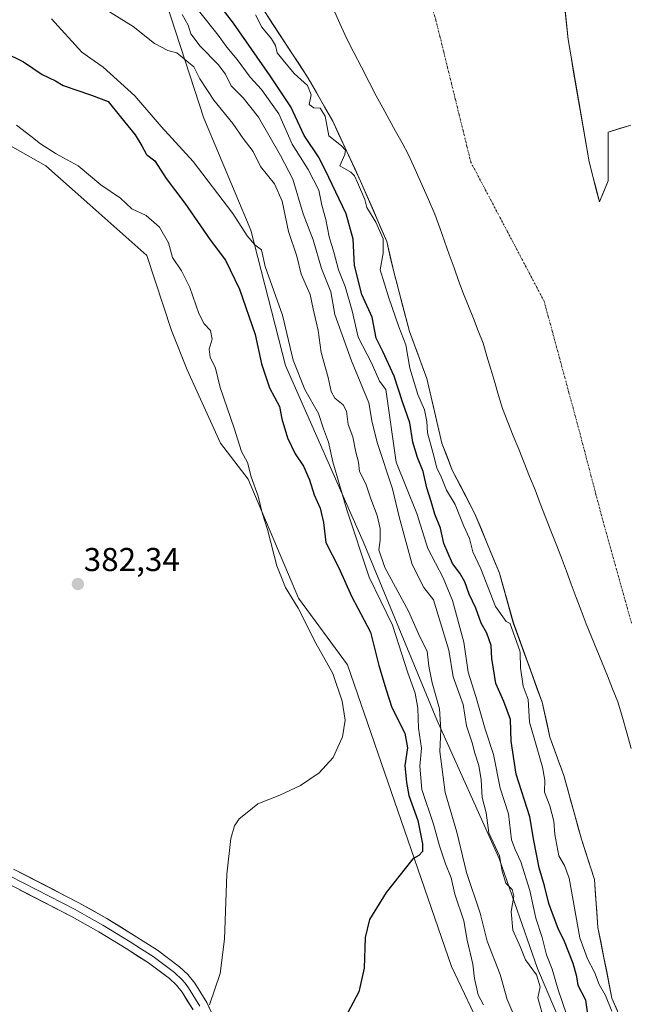
# Model space of a CAD drawing. Units: metres. Extents: x 593835 to 597280, y 4726755 to 4729115.
# Drawn here: x 596365 to 596550, y 4727337 to 4727635 of the extents above; entities that cross this region are included whole.
import ezdxf
from ezdxf.enums import TextEntityAlignment as Align

# ---------------------------------------------------------------- set-up
doc = ezdxf.new("R2010")
doc.units = ezdxf.units.M
doc.header["$MEASUREMENT"] = 0
doc.linetypes.add('TRAZO_Y_PUNTO', pattern=[1, 0.5, -0.25, 0, -0.25])
for name, color, linetype, lineweight in [('Arbolado forestal CxS', 92, 'Continuous', 0), ('Carátula', 7, 'Continuous', 5), ('Corriente natural Cxs', 5, 'Continuous', 13), ('Corriente natural eje', 5, 'TRAZO_Y_PUNTO', 0), ('Corriente natural superficial', 5, 'Continuous', 13), ('Cultivos herbáceos CxS', 92, 'Continuous', 0), ('Curva de nivel maestra', 36, 'Continuous', 30), ('Curva de nivel normal', 36, 'Continuous', 0), ('Layer 0', 7, 'Continuous', 0), ('Matorral CxS', 135, 'Continuous', 0), ('Municipio', 9, 'Continuous', 13), ('Municipio CxS', 142, 'Continuous', 0), ('Punto de cota en terreno', 7, 'Continuous', 0), ('Rótulo de punto de cota en terreno', 19, 'Continuous', 0), ('Suelo desnudo CxS', 43, 'Continuous', 0)]:
    doc.layers.add(name, color=color, linetype=linetype, lineweight=lineweight)
doc.styles.add('Arial', font='txt', dxfattribs={"height": 0.2})

# ---------------------------------------------------------------- blocks, each defined once
blk = doc.blocks.new('*U150')
at = {"layer": 'Cultivos herbáceos CxS', "color": 92, "linetype": 'Continuous', "lineweight": 0}
blk.add_polyline3d([(596032.3331, 4727450.0701, 400.0506), (596045.5853, 4727458.5891, 399.563), (596068.3021, 4727465.2143, 398.3272), (596089.1261, 4727464.2677, 397.4427), (596163.9029, 4727454.8013, 394.1068), (596214.0695, 4727446.2815, 391.2202), (596238.6795, 4727444.3883, 389.1773), (596268.9687, 4727433.0293, 385.9707), (596269.9853, 4727447.7699, 385.9421), (596275.7929, 4727451.6413, 385.6476), (596359.7231, 4727598.1023, 381.8316), (596372.7341, 4727590.6993, 381.6239), (596386.0855, 4727578.8309, 381.7979), (596403.3929, 4727563.5011, 381.2365), (596410.7839, 4727540.7529, 382.0475), (596415.5327, 4727528.8069, 381.6621), (596425.6447, 4727506.6329, 380.77), (596434.0511, 4727495.7537, 379.942), (596449.3795, 4727459.6551, 379.5692), (596464.2145, 4727439.3803, 379.044), (596495.7237, 4727347.9325, 371.8866), (596505.5125, 4727327.3795, 370.0588)], dxfattribs=at)
blk = doc.blocks.new('*U163')
at = {"layer": 'Arbolado forestal CxS', "color": 92, "linetype": 'Continuous', "lineweight": 0}
for points in [[(596531.9559, 4727323.4427, 354.9138), (596521.8211, 4727347.3189, 357.7957), (596510.1789, 4727380.6843, 358.7794), (596491.3215, 4727422.7571, 364.0619), (596468.9865, 4727476.8083, 367.3781), (596445.3967, 4727530.1935, 370.8594), (596434.8365, 4727571.2071, 369.4912), (596420.6351, 4727605.1417, 366.6067), (596406.3549, 4727649.0037, 358.8345)], [(596438.7957, 4727637.8862, 343.9283), (596452.2895, 4727617.2487, 344.3465), (596459.6978, 4727604.2841, 343.8635), (596468.1645, 4727586.0278, 344.5265), (596476.102, 4727567.7715, 344.0803), (596478.2187, 4727558.511, 343.6687), (596482.9812, 4727540.5193, 343.8046), (596488.2729, 4727526.2318, 343.581), (596492.7708, 4727506.6526, 343.6354), (596495.9458, 4727498.4505, 343.7185), (596502.825, 4727485.2213, 343.6432), (596510.2333, 4727467.2296, 343.4737), (596514.4667, 4727452.1483, 344.9671), (596523.1979, 4727428.0712, 343.4545), (596525.5792, 4727417.4878, 343.7473), (596529.8125, 4727405.8462, 343.4954), (596535.1042, 4727386.5315, 343.6175), (596539.073, 4727374.3607, 343.5854), (596540.1313, 4727359.8086, 343.8188), (596544.3646, 4727338.3773, 343.9647), (596549.3917, 4727326.7356, 343.5904)]]:
    blk.add_polyline3d(points, dxfattribs=at)
blk = doc.blocks.new('*U170')
at = {"layer": 'Suelo desnudo CxS', "color": 43, "linetype": 'Continuous', "lineweight": 0}
for points in [[(596549.3917, 4727326.7356, 343.5904), (596544.3646, 4727338.3773, 343.9647), (596540.1313, 4727359.8086, 343.8188), (596539.073, 4727374.3607, 343.5854), (596535.1042, 4727386.5315, 343.6175), (596529.8125, 4727405.8462, 343.4954), (596525.5792, 4727417.4878, 343.7473), (596523.1979, 4727428.0712, 343.4545), (596514.4667, 4727452.1483, 344.9671), (596510.2333, 4727467.2296, 343.4737), (596502.825, 4727485.2213, 343.6432), (596495.9458, 4727498.4505, 343.7185), (596492.7708, 4727506.6526, 343.6354), (596488.2729, 4727526.2318, 343.581), (596482.9812, 4727540.5193, 343.8046), (596478.2187, 4727558.511, 343.6687), (596476.102, 4727567.7715, 344.0803), (596468.1645, 4727586.0278, 344.5265), (596459.6978, 4727604.2841, 343.8635), (596452.2895, 4727617.2487, 344.3465), (596438.7957, 4727637.8862, 343.9283)], [(596526.8353, 4727670.7697, 343.6202), (596531.0686, 4727628.9654, 343.7437), (596533.6881, 4727613.685, 343.6273), (596537.4186, 4727591.9237, 343.9757), (596539.923, 4727582.3235, 343.5383), (596540.5936, 4727579.7528, 343.4747), (596543.2395, 4727586.1029, 343.3512), (596543.2395, 4727591.7352, 343.357), (596543.2395, 4727596.157, 343.3486), (596543.2395, 4727600.9196, 343.3569), (596546.8695, 4727602.0365, 343.3401), (596550.1186, 4727603.0362, 343.4374)]]:
    blk.add_polyline3d(points, dxfattribs=at)
blk = doc.blocks.new('*U190')
at = {"layer": 'Corriente natural Cxs', "color": 5, "linetype": 'Continuous', "lineweight": 13}
for points in [[(596530.13, 4727638.26, 343.55), (596530.6, 4727633.61, 343.37), (596531.07, 4727628.97, 343.34), (596531.86, 4727624.34, 343.37), (596532.66, 4727619.7, 343.45), (596533.45, 4727615.07, 343.57), (596534.24, 4727610.44, 343.72), (596535.04, 4727605.81, 343.62), (596535.83, 4727601.18, 343.45), (596536.62, 4727596.55, 343.45), (596537.42, 4727591.92, 343.43), (596538.48, 4727587.87, 343.47), (596539.54, 4727583.81, 343.49), (596540.59, 4727579.75, 343.43), (596541.92, 4727582.93, 343.44), (596543.24, 4727586.1, 343.44), (596543.24, 4727589.45, 343.45), (596543.24, 4727592.81, 343.41), (596543.24, 4727596.16, 343.39), (596543.24, 4727600.92, 343.39), (596546.68, 4727601.98, 343.36), (596550.12, 4727603.04, 343.38)], [(596546.04, 4727334.5, 344.98), (596544.36, 4727338.38, 345.08), (596543.52, 4727342.66, 344.83), (596542.67, 4727346.95, 345.9), (596541.82, 4727351.24, 345.51), (596540.98, 4727355.52, 344.22), (596540.13, 4727359.81, 343.61), (596539.78, 4727364.66, 343.66), (596539.43, 4727369.51, 343.7), (596539.07, 4727374.36, 343.62), (596537.75, 4727378.42, 343.7), (596536.43, 4727382.47, 343.68), (596535.1, 4727386.53, 343.73), (596534.05, 4727390.39, 343.88), (596532.99, 4727394.26, 344.04), (596531.93, 4727398.12, 343.92), (596530.87, 4727401.98, 343.68), (596529.81, 4727405.85, 343.56), (596528.4, 4727409.73, 343.53), (596526.99, 4727413.61, 343.55), (596525.58, 4727417.49, 343.63), (596524.79, 4727421.02, 343.58), (596523.99, 4727424.54, 343.52), (596523.2, 4727428.07, 343.88), (596521.74, 4727432.08, 343.68), (596520.29, 4727436.1, 343.96), (596518.83, 4727440.11, 344.5), (596517.38, 4727444.12, 344.94), (596515.92, 4727448.14, 345.23), (596514.47, 4727452.15, 345.11), (596513.41, 4727455.92, 344.47), (596512.35, 4727459.69, 343.75), (596511.29, 4727463.46, 343.54), (596510.23, 4727467.23, 344.07), (596508.38, 4727471.73, 344.33), (596506.53, 4727476.23, 344.23), (596504.68, 4727480.72, 344.05), (596502.82, 4727485.22, 343.71), (596500.53, 4727489.63, 344.11), (596498.24, 4727494.04, 343.7), (596495.95, 4727498.45, 343.93), (596494.36, 4727502.55, 343.95), (596492.77, 4727506.65, 343.88), (596491.87, 4727510.57, 343.68), (596490.97, 4727514.48, 343.9), (596490.07, 4727518.4, 344.11), (596489.17, 4727522.32, 343.87), (596488.27, 4727526.23, 343.74), (596486.95, 4727529.8, 343.85), (596485.63, 4727533.38, 344.54), (596484.3, 4727536.95, 344.65), (596482.98, 4727540.52, 344.3), (596481.79, 4727545.02, 343.57), (596480.6, 4727549.52, 343.85), (596479.41, 4727554.01, 344.14), (596478.22, 4727558.51, 343.94), (596477.16, 4727563.14, 344.23), (596476.1, 4727567.77, 344.71), (596474.12, 4727572.34, 345.12), (596472.13, 4727576.9, 344.38), (596470.15, 4727581.46, 344.71), (596468.16, 4727586.03, 345.06), (596466.47, 4727589.68, 344.84), (596464.78, 4727593.33, 344.89), (596463.08, 4727596.98, 344.73), (596461.39, 4727600.63, 344.34), (596459.7, 4727604.28, 344.37), (596457.23, 4727608.61, 344.67), (596454.76, 4727612.93, 344.62), (596452.29, 4727617.25, 344.66), (596449.59, 4727621.38, 344.27), (596446.89, 4727625.5, 343.73), (596444.19, 4727629.63, 344.13), (596441.49, 4727633.76, 343.73), (596438.8, 4727637.89, 344.21)]]:
    blk.add_polyline3d(points, dxfattribs=at)
blk = doc.blocks.new('5PATER')
at = {"layer": 'Carátula', "linetype": 'Continuous', "lineweight": 5}
h = blk.add_hatch(color=250, dxfattribs=at)
edge = h.paths.add_edge_path()
edge.add_ellipse((0, 0.01), major_axis=(-1.33, -1.34), ratio=0.999422, start_angle=0, end_angle=360)

msp = doc.modelspace()

# ---------------------------------------------------------------- linework, layer by layer
at = {"layer": 'Arbolado forestal CxS', "color": 92, "linetype": 'Continuous', "lineweight": 0}
for points in [[(596390.07, 4727801.32, 347.91), (596389.32, 4727790.42, 346.28), (596389.25, 4727767.56, 347.1), (596386.44, 4727749.28, 346.73), (596385.8, 4727722.93, 346.86), (596385.8, 4727683.07, 354.62), (596406.35, 4727649, 358.83), (596420.64, 4727605.14, 366.61), (596434.84, 4727571.21, 369.49), (596445.4, 4727530.19, 370.86), (596468.99, 4727476.81, 367.38), (596491.32, 4727422.76, 364.06), (596510.18, 4727380.68, 358.78), (596521.82, 4727347.32, 357.8), (596531.96, 4727323.44, 354.91), (596538.99, 4727296.31, 354.71), (596539.54, 4727287.03, 354.99), (596541.18, 4727259.53, 355.43), (596537.64, 4727222.61, 352.38), (596519.7, 4727165.5, 347.68)], [(596550.12, 4727603.04, 343.44), (596546.87, 4727602.04, 343.34), (596543.24, 4727600.92, 343.36), (596543.24, 4727596.16, 343.35), (596543.24, 4727591.74, 343.36), (596543.24, 4727586.1, 343.35), (596540.59, 4727579.75, 343.47), (596539.92, 4727582.32, 343.54), (596537.42, 4727591.92, 343.98), (596533.69, 4727613.69, 343.63), (596531.07, 4727628.97, 343.74), (596526.84, 4727670.77, 343.62)], [(596526.84, 4727670.77, 343.62), (596531.07, 4727628.97, 343.74), (596533.69, 4727613.69, 343.63), (596537.42, 4727591.92, 343.98), (596539.92, 4727582.32, 343.54), (596540.59, 4727579.75, 343.47), (596543.24, 4727586.1, 343.35), (596543.24, 4727591.74, 343.36), (596543.24, 4727596.16, 343.35), (596543.24, 4727600.92, 343.36), (596546.87, 4727602.04, 343.34), (596550.12, 4727603.04, 343.44)], [(596549.39, 4727326.74, 343.59), (596544.36, 4727338.38, 343.96), (596540.13, 4727359.81, 343.82), (596539.07, 4727374.36, 343.59), (596535.1, 4727386.53, 343.62), (596529.81, 4727405.85, 343.5), (596525.58, 4727417.49, 343.75), (596523.2, 4727428.07, 343.45), (596514.47, 4727452.15, 344.97), (596510.23, 4727467.23, 343.47), (596502.83, 4727485.22, 343.64), (596495.95, 4727498.45, 343.72), (596492.77, 4727506.65, 343.64), (596488.27, 4727526.23, 343.58), (596482.98, 4727540.52, 343.8), (596478.22, 4727558.51, 343.67), (596476.1, 4727567.77, 344.08), (596468.16, 4727586.03, 344.53), (596459.7, 4727604.28, 343.86), (596452.29, 4727617.25, 344.35), (596438.8, 4727637.89, 343.93)]]:
    msp.add_polyline3d(points, dxfattribs=at)
at = {"layer": 'Corriente natural eje', "color": 5, "linetype": 'TRAZO_Y_PUNTO', "lineweight": 0}
msp.add_polyline3d([(596550.31, 4727452.06, 343.35), (596549.1, 4727456.4, 343.36), (596547.88, 4727460.74, 343.38), (596546.66, 4727465.08, 343.44), (596545.45, 4727469.42, 343.47), (596544.23, 4727473.76, 343.34), (596543.01, 4727478.1, 343.34), (596541.79, 4727482.44, 343.34), (596540.66, 4727486.75, 343.37), (596539.53, 4727491.05, 343.36), (596538.39, 4727495.36, 343.36), (596537.26, 4727499.67, 343.39), (596536.13, 4727503.98, 343.34), (596534.99, 4727508.29, 343.35), (596533.86, 4727512.6, 343.36), (596532.6, 4727517.23, 343.36), (596531.34, 4727521.86, 343.35), (596530.09, 4727526.49, 343.38), (596528.83, 4727531.12, 343.41), (596527.57, 4727535.75, 343.4), (596526.32, 4727540.38, 343.38), (596525.06, 4727545.01, 343.37), (596523.8, 4727549.64, 343.36), (596521.58, 4727553.85, 343.47), (596519.36, 4727558.07, 343.41), (596517.14, 4727562.28, 343.36), (596514.92, 4727566.5, 343.34), (596512.69, 4727570.71, 343.38), (596510.47, 4727574.93, 343.38), (596508.25, 4727579.14, 343.34), (596506.03, 4727583.36, 343.33), (596503.81, 4727587.57, 343.34), (596501.58, 4727591.79, 343.34), (596500.41, 4727596.57, 343.34), (596499.23, 4727601.35, 343.35), (596498.05, 4727606.14, 343.35), (596496.88, 4727610.92, 343.34), (596495.7, 4727615.7, 343.33), (596494.52, 4727620.49, 343.33), (596493.35, 4727625.27, 343.34), (596492.17, 4727630.05, 343.33), (596490.99, 4727634.84, 343.33), (596489.6, 4727639.42, 343.34)], dxfattribs=at)
at = {"layer": 'Corriente natural superficial', "color": 5, "linetype": 'Continuous', "lineweight": 13}
for points in [[(596546.04, 4727334.5, 344.98), (596544.36, 4727338.38, 345.08), (596543.52, 4727342.66, 344.83), (596542.67, 4727346.95, 345.9), (596541.82, 4727351.24, 345.51), (596540.98, 4727355.52, 344.22), (596540.13, 4727359.81, 343.61), (596539.78, 4727364.66, 343.66), (596539.43, 4727369.51, 343.7), (596539.07, 4727374.36, 343.62), (596537.75, 4727378.42, 343.7), (596536.43, 4727382.47, 343.68), (596535.1, 4727386.53, 343.73), (596534.05, 4727390.39, 343.88), (596532.99, 4727394.26, 344.04), (596531.93, 4727398.12, 343.92), (596530.87, 4727401.98, 343.68), (596529.81, 4727405.85, 343.56), (596528.4, 4727409.73, 343.53), (596526.99, 4727413.61, 343.55), (596525.58, 4727417.49, 343.63), (596524.79, 4727421.02, 343.58), (596523.99, 4727424.54, 343.52), (596523.2, 4727428.07, 343.88), (596521.74, 4727432.08, 343.68), (596520.29, 4727436.1, 343.96), (596518.83, 4727440.11, 344.5), (596517.38, 4727444.12, 344.94), (596515.92, 4727448.14, 345.23), (596514.47, 4727452.15, 345.11), (596513.41, 4727455.92, 344.47), (596512.35, 4727459.69, 343.75), (596511.29, 4727463.46, 343.54), (596510.23, 4727467.23, 344.07), (596508.38, 4727471.73, 344.33), (596506.53, 4727476.23, 344.23), (596504.68, 4727480.72, 344.05), (596502.83, 4727485.22, 343.71), (596500.53, 4727489.63, 344.11), (596498.24, 4727494.04, 343.7), (596495.95, 4727498.45, 343.93), (596494.36, 4727502.55, 343.95), (596492.77, 4727506.65, 343.88), (596491.87, 4727510.57, 343.68), (596490.97, 4727514.48, 343.9), (596490.07, 4727518.4, 344.11), (596489.17, 4727522.32, 343.87), (596488.27, 4727526.23, 343.74), (596486.95, 4727529.8, 343.85), (596485.63, 4727533.38, 344.54), (596484.3, 4727536.95, 344.65), (596482.98, 4727540.52, 344.3), (596481.79, 4727545.02, 343.57), (596480.6, 4727549.52, 343.85), (596479.41, 4727554.01, 344.14), (596478.22, 4727558.51, 343.94), (596477.16, 4727563.14, 344.23), (596476.1, 4727567.77, 344.71), (596474.12, 4727572.34, 345.12), (596472.13, 4727576.9, 344.38), (596470.15, 4727581.46, 344.71), (596468.16, 4727586.03, 345.06), (596466.47, 4727589.68, 344.84), (596464.78, 4727593.33, 344.89), (596463.08, 4727596.98, 344.73), (596461.39, 4727600.63, 344.34), (596459.7, 4727604.28, 344.37), (596457.23, 4727608.61, 344.67), (596454.76, 4727612.93, 344.62), (596452.29, 4727617.25, 344.66), (596449.59, 4727621.38, 344.27), (596446.89, 4727625.5, 343.73), (596444.19, 4727629.63, 344.13), (596441.49, 4727633.76, 343.73), (596438.8, 4727637.89, 344.21)], [(596530.13, 4727638.26, 343.55), (596530.6, 4727633.61, 343.37), (596531.07, 4727628.97, 343.34), (596531.86, 4727624.34, 343.37), (596532.66, 4727619.7, 343.45), (596533.45, 4727615.07, 343.57), (596534.24, 4727610.44, 343.72), (596535.04, 4727605.81, 343.62), (596535.83, 4727601.18, 343.45), (596536.62, 4727596.55, 343.45), (596537.42, 4727591.92, 343.43), (596538.48, 4727587.87, 343.47), (596539.54, 4727583.81, 343.49), (596540.59, 4727579.75, 343.43), (596541.92, 4727582.93, 343.44), (596543.24, 4727586.1, 343.44), (596543.24, 4727589.45, 343.45), (596543.24, 4727592.81, 343.41), (596543.24, 4727596.16, 343.39), (596543.24, 4727600.92, 343.39), (596546.68, 4727601.98, 343.36), (596550.12, 4727603.04, 343.38)]]:
    msp.add_polyline3d(points, dxfattribs=at)
at = {"layer": 'Cultivos herbáceos CxS', "color": 92, "linetype": 'Continuous', "lineweight": 0}
msp.add_polyline3d([(596359.72, 4727598.1, 381.83), (596372.73, 4727590.7, 381.62), (596386.09, 4727578.83, 381.8), (596403.39, 4727563.5, 381.24), (596410.78, 4727540.75, 382.05), (596415.53, 4727528.81, 381.66), (596425.64, 4727506.63, 380.77), (596434.05, 4727495.75, 379.94), (596449.38, 4727459.66, 379.57), (596464.21, 4727439.38, 379.04), (596495.72, 4727347.93, 371.89), (596505.51, 4727327.38, 370.06)], dxfattribs=at)
at = {"layer": 'Curva de nivel maestra', "color": 36, "linetype": 'Continuous', "lineweight": 30}
for points in [[(596537.72, 4727328.52, 350), (596536.44, 4727337.77, 350), (596534.14, 4727342.18, 350), (596533.75, 4727344.95, 350), (596532.66, 4727348.87, 350), (596529.96, 4727355.5, 350), (596528.02, 4727359.51, 350), (596526.37, 4727364.06, 350), (596525.19, 4727367.02, 350), (596523.91, 4727372.39, 350), (596522.27, 4727377.9, 350), (596520.67, 4727386.15, 350), (596519.46, 4727393.34, 350), (596515.34, 4727406.28, 350), (596513.79, 4727416.28, 350), (596513.59, 4727422.86, 350), (596511.63, 4727428.34, 350), (596509.17, 4727433.74, 350), (596507.94, 4727441.32, 350), (596507.72, 4727445.26, 350), (596506.46, 4727448.99, 350), (596504.72, 4727452.03, 350), (596503.13, 4727456.62, 350), (596501.08, 4727460.84, 350), (596499.78, 4727464.58, 350), (596498.29, 4727467.17, 350), (596496.07, 4727470.12, 350), (596493.42, 4727476.23, 350), (596492.41, 4727480.9, 350), (596490.65, 4727485.07, 350), (596489.58, 4727488.9, 350), (596488.2, 4727493.1, 350), (596487.18, 4727498.05, 350), (596485.4, 4727502.27, 350), (596484.02, 4727506.96, 350), (596483.13, 4727512.81, 350), (596480.88, 4727519.16, 350), (596478.3, 4727526.94, 350), (596474.95, 4727534.37, 350), (596472.88, 4727538.41, 350), (596471.65, 4727544.84, 350), (596468.54, 4727551.73, 350), (596466.29, 4727560.43, 350), (596465.94, 4727568.47, 350), (596463.74, 4727576.16, 350), (596458.55, 4727587.16, 350), (596455.62, 4727593.16, 350), (596451.02, 4727599.88, 350), (596447, 4727608.54, 350), (596440.72, 4727617.95, 350), (596429.66, 4727633.96, 350), (596424.44, 4727640.64, 350)], [(596360.04, 4727625.18, 375), (596365.99, 4727622.18, 375), (596371.65, 4727618.4, 375), (596375.65, 4727616.47, 375), (596377.98, 4727615.08, 375), (596386.61, 4727612.09, 375), (596391.66, 4727610.19, 375), (596395.33, 4727605.52, 375), (596399.86, 4727600.05, 375), (596401.86, 4727596.79, 375), (596403.27, 4727594.13, 375), (596405.78, 4727592.23, 375), (596409.22, 4727586.85, 375), (596414.86, 4727579.38, 375), (596422.58, 4727568.27, 375), (596427.15, 4727562.1, 375), (596431.49, 4727553.35, 375), (596436.24, 4727539.57, 375), (596438.16, 4727530.68, 375), (596440.52, 4727523.38, 375), (596443.56, 4727517.77, 375), (596444.24, 4727513.96, 375), (596446, 4727508.27, 375), (596448.37, 4727503.42, 375), (596450.82, 4727499.69, 375), (596452.64, 4727495.51, 375), (596454.08, 4727490.95, 375), (596455.92, 4727486.93, 375), (596456.92, 4727482.53, 375), (596457.65, 4727476.51, 375), (596461.52, 4727468.86, 375), (596465.41, 4727460.21, 375), (596471.12, 4727449.31, 375), (596473.69, 4727439.26, 375), (596475.89, 4727431.85, 375), (596477.65, 4727426.52, 375), (596481.6, 4727418.69, 375), (596482.38, 4727414.27, 375), (596481.58, 4727408.9, 375), (596482.08, 4727403.73, 375), (596482.79, 4727399.8, 375), (596485.51, 4727392.28, 375), (596486.89, 4727385.14, 375), (596486.88, 4727382.8, 375), (596485.82, 4727381.64, 375), (596483.97, 4727380.63, 375), (596475.91, 4727370.36, 375), (596470.86, 4727362.19, 375), (596469.5, 4727356.74, 375), (596469.26, 4727347.44, 375), (596467.58, 4727340.31, 375), (596462.56, 4727330.82, 375)]]:
    msp.add_polyline3d(points, dxfattribs=at)
at = {"layer": 'Curva de nivel normal', "color": 36, "linetype": 'Continuous', "lineweight": 0}
for points in [[(596517.43, 4727326.63, 365), (596512.61, 4727337.94, 365), (596510.52, 4727345.55, 365), (596506.57, 4727355.7, 365), (596504.37, 4727364.14, 365), (596500.3, 4727376.51, 365), (596497.33, 4727388.74, 365), (596493.82, 4727400.77, 365), (596492.16, 4727413.18, 365), (596492.47, 4727419.71, 365), (596492.1, 4727426.07, 365), (596489.82, 4727433.96, 365), (596488.84, 4727438.98, 365), (596488.33, 4727443.52, 365), (596486.11, 4727447.9, 365), (596482.64, 4727455.71, 365), (596475.54, 4727468.94, 365), (596473.64, 4727474.27, 365), (596474.07, 4727477.24, 365), (596474.05, 4727480.79, 365), (596473.14, 4727484.65, 365), (596471.26, 4727489.74, 365), (596469.71, 4727494.32, 365), (596467.86, 4727498.01, 365), (596467.56, 4727500.82, 365), (596466.68, 4727503.9, 365), (596465.85, 4727508.57, 365), (596464.35, 4727512.3, 365), (596463.91, 4727516.3, 365), (596462.84, 4727518.29, 365), (596460.38, 4727520.24, 365), (596459.22, 4727522.33, 365), (596458.3, 4727526.5, 365), (596456.24, 4727534.1, 365), (596455.26, 4727540.78, 365), (596453.75, 4727547.34, 365), (596452.86, 4727551.65, 365), (596450.18, 4727557.87, 365), (596448.84, 4727563.32, 365), (596446.27, 4727570.82, 365), (596444.38, 4727580, 365), (596442.09, 4727585.23, 365), (596437.8, 4727590.53, 365), (596435.63, 4727594.99, 365), (596432.53, 4727599.01, 365), (596429.4, 4727603.54, 365), (596423.68, 4727610.63, 365), (596419.4, 4727617.05, 365), (596417.63, 4727620.7, 365), (596412.4, 4727624.9, 365), (596409.71, 4727625.67, 365), (596405.67, 4727627.8, 365), (596399.16, 4727632.95, 365), (596389.91, 4727638.74, 365)], [(596523.86, 4727331.61, 360), (596521.91, 4727338.46, 360), (596522.58, 4727341.78, 360), (596521.54, 4727345.42, 360), (596518.14, 4727350.01, 360), (596516.54, 4727354.08, 360), (596514.34, 4727358.95, 360), (596513.82, 4727364.66, 360), (596514.64, 4727369.26, 360), (596514.09, 4727371.29, 360), (596512.19, 4727373.24, 360), (596511.13, 4727376.84, 360), (596510.32, 4727381.51, 360), (596507.06, 4727388.51, 360), (596506.24, 4727394.51, 360), (596505, 4727399.17, 360), (596504.71, 4727404.54, 360), (596504, 4727408.95, 360), (596502.79, 4727412.61, 360), (596502, 4727415.79, 360), (596500.3, 4727420.91, 360), (596499.26, 4727427.4, 360), (596496.25, 4727435.76, 360), (596494.94, 4727443.84, 360), (596490.26, 4727459.13, 360), (596487.33, 4727462.89, 360), (596483.81, 4727469.86, 360), (596479.84, 4727484.24, 360), (596477.85, 4727492.77, 360), (596473.26, 4727506.51, 360), (596471.71, 4727512.84, 360), (596470.64, 4727518.84, 360), (596465.4, 4727531.61, 360), (596462.12, 4727540.61, 360), (596460.39, 4727545.61, 360), (596459.12, 4727552.52, 360), (596456.33, 4727559.58, 360), (596453.82, 4727568.21, 360), (596450.78, 4727576.1, 360), (596447.62, 4727586.68, 360), (596443.92, 4727593.78, 360), (596437.22, 4727605.41, 360), (596432.55, 4727611.34, 360), (596428.9, 4727614.94, 360), (596427.16, 4727618.44, 360), (596424.95, 4727621.39, 360), (596419.52, 4727626.92, 360), (596416.73, 4727630.66, 360), (596415.91, 4727633.34, 360), (596414.03, 4727636.54, 360)], [(596531.91, 4727329.65, 355), (596528.04, 4727340.91, 355), (596526.27, 4727347.14, 355), (596524.49, 4727351.46, 355), (596523.17, 4727356.75, 355), (596521.29, 4727362.61, 355), (596519.48, 4727371.03, 355), (596516.7, 4727379.67, 355), (596515, 4727383.49, 355), (596513.96, 4727386.34, 355), (596513.02, 4727394.21, 355), (596510.47, 4727402.08, 355), (596508.41, 4727412.28, 355), (596505.94, 4727419.95, 355), (596503.11, 4727429.84, 355), (596500.78, 4727437.21, 355), (596499.44, 4727446.31, 355), (596496.04, 4727458.88, 355), (596493.16, 4727465.81, 355), (596488.56, 4727474.73, 355), (596485.24, 4727485.28, 355), (596478.96, 4727500.84, 355), (596475.82, 4727522.84, 355), (596473.92, 4727525.42, 355), (596471.42, 4727531.02, 355), (596467.46, 4727538.77, 355), (596465.56, 4727546.72, 355), (596463.44, 4727554.14, 355), (596461.47, 4727559.16, 355), (596460.02, 4727564.5, 355), (596458.63, 4727569.14, 355), (596457.65, 4727574.39, 355), (596456.42, 4727578.81, 355), (596455.48, 4727583.31, 355), (596452.23, 4727589.59, 355), (596447.4, 4727597.25, 355), (596443.32, 4727606.43, 355), (596438.13, 4727613.81, 355), (596434.67, 4727617.6, 355), (596430.78, 4727622.92, 355), (596427.64, 4727626.64, 355), (596424.98, 4727630.29, 355), (596418.98, 4727637.8, 355)], [(596544.35, 4727334.44, 345), (596542.41, 4727339.16, 345), (596540.49, 4727342.54, 345), (596539.08, 4727346.25, 345), (596536.97, 4727350.3, 345), (596534.68, 4727356.7, 345), (596531.37, 4727374.76, 345), (596529.98, 4727378.64, 345), (596528.3, 4727381.47, 345), (596527.69, 4727384.72, 345), (596527.05, 4727387.94, 345), (596526.78, 4727392.04, 345), (596525.51, 4727396.68, 345), (596523.95, 4727400.84, 345), (596523.99, 4727404.49, 345), (596523.34, 4727408.43, 345), (596520.81, 4727417.15, 345), (596519.38, 4727422.06, 345), (596518.92, 4727428.93, 345), (596517.48, 4727432.94, 345), (596516.64, 4727438.52, 345), (596516.56, 4727443.02, 345), (596516.48, 4727443.66, 345), (596513.53, 4727451.81, 0), (596513.5, 4727451.88, 0), (596513.48, 4727451.95, 345), (596512.28, 4727452.59, 345), (596509.11, 4727457.11, 345), (596504.59, 4727468.57, 345), (596502.2, 4727473.66, 345), (596501.16, 4727477.76, 345), (596499.46, 4727481.5, 345), (596496.88, 4727488, 345), (596494.24, 4727492.37, 345), (596492.59, 4727496.39, 345), (596491.3, 4727499.17, 345), (596490.2, 4727503.48, 345), (596488.48, 4727509.74, 345), (596488.29, 4727513.15, 345), (596487.55, 4727516.77, 345), (596485.48, 4727521.37, 345), (596483.12, 4727529.32, 345), (596481.87, 4727536.4, 345), (596479.78, 4727541.86, 345), (596476.73, 4727550.69, 345), (596474.12, 4727559.17, 345), (596475.04, 4727564.23, 345), (596475.05, 4727568.58, 345), (596472.77, 4727573.63, 345), (596470.06, 4727578.05, 345), (596469.47, 4727580.52, 345), (596467.25, 4727585.62, 0), (596466.29, 4727587.7, 345), (596465.25, 4727588.8, 345), (596461.83, 4727590.69, 345), (596463.42, 4727594.15, 345), (596463.54, 4727595.46, 345), (596462.42, 4727596.78, 345), (596458.54, 4727599.83, 345), (596457.37, 4727605.79, 345), (596455.92, 4727608.22, 345), (596453.97, 4727608.32, 345), (596452.54, 4727609.29, 345), (596453.13, 4727612.18, 345), (596452.07, 4727615.04, 345), (596447.99, 4727618.71, 345), (596444.68, 4727622.76, 345), (596442.9, 4727624.99, 345), (596442.34, 4727627.14, 345), (596441.14, 4727629.22, 345), (596438.26, 4727632.75, 345), (596436.34, 4727636.48, 345)], [(596505.41, 4727336.31, 370), (596503.84, 4727339.4, 370), (596502.7, 4727344.3, 370), (596502.23, 4727348.68, 370), (596500.51, 4727355.97, 370), (596499.47, 4727361.84, 370), (596496.73, 4727369.85, 370), (596495.67, 4727374.86, 370), (596493.92, 4727379.12, 370), (596492.05, 4727384.58, 370), (596490.3, 4727391.17, 370), (596486.77, 4727401.65, 370), (596486.13, 4727408.69, 370), (596486.62, 4727414.16, 370), (596485.74, 4727420.27, 370), (596485.56, 4727426.26, 370), (596484.72, 4727430.8, 370), (596482.46, 4727436.98, 370), (596477.88, 4727451.41, 370), (596470.71, 4727466, 370), (596463.97, 4727486.46, 370), (596459.79, 4727500.94, 370), (596458.4, 4727506.89, 370), (596456.9, 4727510.96, 370), (596455.35, 4727515.58, 370), (596451.28, 4727522.85, 370), (596447.68, 4727531.83, 370), (596444.48, 4727545.47, 370), (596439.22, 4727560.17, 370), (596438.1, 4727565.23, 370), (596436.09, 4727566.72, 370), (596433.72, 4727569.52, 370), (596429.42, 4727576.28, 370), (596417.44, 4727591.96, 370), (596407.72, 4727602.58, 370), (596399.69, 4727611.89, 370), (596390.11, 4727620.64, 370), (596383.63, 4727625.15, 370), (596374.41, 4727635.26, 370)], [(596363.8, 4727602.98, 380), (596368.18, 4727599.7, 380), (596371.14, 4727597.33, 380), (596375.86, 4727594.37, 380), (596382.48, 4727590.66, 380), (596389.37, 4727584.89, 380), (596395.38, 4727580.91, 380), (596398.79, 4727577.65, 380), (596403.1, 4727575.62, 380), (596407.23, 4727572.09, 380), (596409.91, 4727567.34, 380), (596411.09, 4727562.91, 380), (596413.84, 4727558.89, 380), (596416.43, 4727553.77, 380), (596419.14, 4727545.88, 380), (596420.7, 4727542.76, 380), (596422.62, 4727540.75, 380), (596423.15, 4727538.17, 380), (596422.27, 4727535.1, 380), (596422.51, 4727532.69, 380), (596424.21, 4727529.4, 380), (596425.62, 4727523.48, 380), (596429.8, 4727511.12, 380), (596432.09, 4727504.08, 380), (596433.82, 4727500.71, 380), (596434.95, 4727496.45, 380), (596437.11, 4727490.56, 380), (596438.34, 4727485.54, 380), (596439.91, 4727480.45, 380), (596442.8, 4727469.48, 380), (596445.4, 4727462.85, 380), (596449.25, 4727456.6, 380), (596454.56, 4727446.04, 380), (596459.78, 4727436.76, 380), (596462.6, 4727428.41, 380), (596463.45, 4727422.65, 380), (596462.72, 4727417.59, 380), (596459.84, 4727411.34, 380), (596455.64, 4727406.68, 380), (596449.97, 4727402.84, 380), (596443.64, 4727399.88, 380), (596436.97, 4727397.31, 380), (596433.81, 4727394.7, 380), (596431.34, 4727392.78, 380), (596429.96, 4727390.66, 380), (596428.81, 4727386.77, 380), (596427.59, 4727375.99, 380), (596426.87, 4727356.21, 380), (596425.59, 4727345.87, 380), (596422.34, 4727336.34, 380)]]:
    msp.add_polyline3d(points, dxfattribs=at)
at = {"layer": 'Layer 0', "linetype": 'Continuous', "lineweight": 0}
for points in [[(596362.97, 4727377.48), (596382.75, 4727367.3), (596391.22, 4727362.5), (596399.53, 4727357.41), (596406.55, 4727352.92), (596413.29, 4727347.91), (596415.78, 4727345.55), (596417.93, 4727342.91), (596421.5, 4727337.05), (596423.98, 4727331.9)], [(596417.36, 4727334.79), (596414.07, 4727340.19), (596412.32, 4727342.35), (596410.26, 4727344.3), (596403.88, 4727349.04), (596397.04, 4727353.42), (596388.83, 4727358.44), (596380.51, 4727363.16), (596360.81, 4727373.29)], [(596419.43, 4727335.92), (596416, 4727341.55), (596414.93, 4727342.87), (596414.05, 4727343.95), (596411.78, 4727346.11), (596405.22, 4727350.98), (596401.71, 4727353.23), (596398.29, 4727355.42), (596394.18, 4727357.93), (596390.03, 4727360.47), (596385.87, 4727362.83), (596381.63, 4727365.23), (596361.89, 4727375.39)]]:
    msp.add_lwpolyline(points, dxfattribs=at)
for points in [[(596362.97, 4727377.48, 382.36), (596366.93, 4727375.44, 382.27), (596370.88, 4727373.41, 382.21), (596374.84, 4727371.37, 382.1), (596378.79, 4727369.34, 382.01), (596382.75, 4727367.3, 381.89), (596386.99, 4727364.9, 381.74), (596391.22, 4727362.5, 381.59), (596395.38, 4727359.96, 381.41), (596399.53, 4727357.41, 381.25), (596403.04, 4727355.17, 381.12), (596406.55, 4727352.92, 380.99), (596409.92, 4727350.42, 380.8), (596413.29, 4727347.91, 380.62), (596415.78, 4727345.55, 380.45), (596417.93, 4727342.91, 380.31), (596419.72, 4727339.98, 380.14), (596421.5, 4727337.05, 380.02), (596422.74, 4727334.48, 379.87)], [(596417.36, 4727334.79, 380.06), (596415.72, 4727337.49, 380.22), (596414.07, 4727340.19, 380.42), (596412.32, 4727342.35, 380.46), (596410.26, 4727344.3, 380.58), (596407.07, 4727346.67, 380.78), (596403.88, 4727349.04, 380.82), (596400.46, 4727351.23, 381.05), (596397.04, 4727353.42, 381.09), (596392.94, 4727355.93, 381.4), (596388.83, 4727358.44, 381.48), (596384.67, 4727360.8, 381.69), (596380.51, 4727363.16, 381.8), (596376.57, 4727365.19, 381.92), (596372.63, 4727367.21, 382.05), (596368.69, 4727369.24, 382.15), (596364.75, 4727371.26, 382.25)]]:
    msp.add_polyline3d(points, dxfattribs=at)
at = {"layer": 'Matorral CxS', "color": 135, "linetype": 'Continuous', "lineweight": 0}
for points in [[(596390.07, 4727801.32, 347.91), (596389.32, 4727790.42, 346.28), (596389.25, 4727767.56, 347.1), (596386.44, 4727749.28, 346.73), (596385.8, 4727722.93, 346.86), (596385.8, 4727683.07, 354.62), (596406.35, 4727649, 358.83), (596420.64, 4727605.14, 366.61), (596434.84, 4727571.21, 369.49), (596445.4, 4727530.19, 370.86), (596468.99, 4727476.81, 367.38), (596491.32, 4727422.76, 364.06), (596510.18, 4727380.68, 358.78), (596521.82, 4727347.32, 357.8), (596531.96, 4727323.44, 354.91), (596538.99, 4727296.31, 354.71), (596539.54, 4727287.03, 354.99), (596541.18, 4727259.53, 355.43), (596537.64, 4727222.61, 352.38), (596519.7, 4727165.5, 347.68)], [(596505.51, 4727327.38, 370.06), (596495.72, 4727347.93, 371.89), (596464.21, 4727439.38, 379.04), (596449.38, 4727459.66, 379.57), (596434.05, 4727495.75, 379.94), (596425.64, 4727506.63, 380.77), (596415.53, 4727528.81, 381.66), (596410.78, 4727540.75, 382.05), (596403.39, 4727563.5, 381.24), (596386.09, 4727578.83, 381.8), (596372.73, 4727590.7, 381.62), (596359.72, 4727598.1, 381.83), (596344.05, 4727607.02, 382.94), (596321.53, 4727631.24, 383.2), (596303.01, 4727648.56, 384.42)], [(596406.35, 4727649, 358.83), (596420.64, 4727605.14, 366.61), (596434.84, 4727571.21, 369.49), (596445.4, 4727530.19, 370.86), (596468.99, 4727476.81, 367.38), (596491.32, 4727422.76, 364.06), (596510.18, 4727380.68, 358.78), (596521.82, 4727347.32, 357.8), (596531.96, 4727323.44, 354.91)], [(596359.72, 4727598.1, 381.83), (596372.73, 4727590.7, 381.62), (596386.09, 4727578.83, 381.8), (596403.39, 4727563.5, 381.24), (596410.78, 4727540.75, 382.05), (596415.53, 4727528.81, 381.66), (596425.64, 4727506.63, 380.77), (596434.05, 4727495.75, 379.94), (596449.38, 4727459.66, 379.57), (596464.21, 4727439.38, 379.04), (596495.72, 4727347.93, 371.89), (596505.51, 4727327.38, 370.06)]]:
    msp.add_polyline3d(points, dxfattribs=at)
at = {"layer": 'Municipio', "color": 9, "linetype": 'Continuous', "lineweight": 13}
msp.add_polyline3d([(596459.9, 4727638.21, 343.35), (596461.9, 4727633.82, 343.35), (596463.9, 4727629.43, 343.35), (596466.16, 4727625.04, 343.35), (596468.41, 4727620.65, 343.36), (596470.67, 4727616.27, 343.35), (596472.92, 4727611.88, 343.35), (596474.88, 4727608.32, 343.35), (596476.83, 4727604.76, 343.35), (596478.79, 4727601.19, 343.34), (596480.74, 4727597.63, 343.34), (596482.7, 4727594.07, 343.35), (596484.7, 4727589.55, 343.33), (596486.7, 4727585.04, 343.32), (596488.7, 4727580.53, 343.33), (596490.7, 4727576.01, 343.33), (596492.15, 4727571.94, 343.35), (596493.6, 4727567.87, 343.4), (596495.04, 4727563.8, 343.46), (596496.49, 4727559.73, 343.43), (596497.94, 4727555.66, 343.43), (596499.41, 4727551.92, 343.39), (596500.89, 4727548.18, 343.36), (596502.36, 4727544.44, 343.5), (596503.84, 4727540.7, 343.42), (596505.31, 4727536.96, 343.36), (596506.48, 4727532.99, 343.38), (596507.64, 4727529.02, 343.5), (596508.81, 4727525.06, 343.45), (596509.97, 4727521.09, 343.42), (596511.14, 4727517.12, 343.39), (596512.79, 4727513.01, 343.37), (596514.44, 4727508.89, 343.39), (596516.09, 4727504.78, 343.5), (596517.75, 4727500.67, 343.44), (596519.4, 4727496.55, 343.41), (596521.05, 4727492.44, 343.47), (596522.65, 4727488.32, 343.37), (596524.25, 4727484.2, 343.35), (596525.85, 4727480.08, 343.38), (596527.45, 4727475.96, 343.38), (596529.05, 4727471.84, 343.39), (596530.55, 4727467.85, 343.43), (596532.05, 4727463.85, 343.42), (596533.54, 4727459.86, 343.41), (596535.04, 4727455.86, 343.41), (596536.54, 4727451.87, 343.37), (596538.15, 4727447.93, 343.37), (596539.76, 4727443.98, 343.39), (596541.37, 4727440.04, 343.45), (596542.97, 4727436.1, 343.41), (596544.58, 4727432.15, 343.37), (596546.19, 4727428.21, 343.38), (596547.52, 4727423.5, 343.36), (596548.86, 4727418.8, 343.36), (596550.19, 4727414.09, 343.36)], dxfattribs=at)
msp.add_polyline3d([(596459.9, 4727638.21, 343.35), (596461.9, 4727633.82, 343.35), (596463.9, 4727629.43, 343.35), (596466.16, 4727625.04, 343.35), (596468.41, 4727620.65, 343.36), (596470.67, 4727616.27, 343.35), (596472.92, 4727611.88, 343.35), (596474.88, 4727608.32, 343.35), (596476.83, 4727604.76, 343.35), (596478.79, 4727601.19, 343.34), (596480.74, 4727597.63, 343.34), (596482.7, 4727594.07, 343.35), (596484.7, 4727589.55, 343.33), (596486.7, 4727585.04, 343.32), (596488.7, 4727580.53, 343.33), (596490.7, 4727576.01, 343.33), (596492.15, 4727571.94, 343.35), (596493.6, 4727567.87, 343.4), (596495.04, 4727563.8, 343.46), (596496.49, 4727559.73, 343.43), (596497.94, 4727555.66, 343.43), (596499.41, 4727551.92, 343.39), (596500.89, 4727548.18, 343.36), (596502.36, 4727544.44, 343.5), (596503.84, 4727540.7, 343.42), (596505.31, 4727536.96, 343.36), (596506.48, 4727532.99, 343.38), (596507.64, 4727529.02, 343.5), (596508.81, 4727525.06, 343.45), (596509.97, 4727521.09, 343.42), (596511.14, 4727517.12, 343.39), (596512.79, 4727513.01, 343.37), (596514.44, 4727508.89, 343.39), (596516.09, 4727504.78, 343.5), (596517.75, 4727500.67, 343.44), (596519.4, 4727496.55, 343.41), (596521.05, 4727492.44, 343.47), (596522.65, 4727488.32, 343.37), (596524.25, 4727484.2, 343.35), (596525.85, 4727480.08, 343.38), (596527.45, 4727475.96, 343.38), (596529.05, 4727471.84, 343.39), (596530.55, 4727467.85, 343.43), (596532.05, 4727463.85, 343.42), (596533.54, 4727459.86, 343.41), (596535.04, 4727455.86, 343.41), (596536.54, 4727451.87, 343.37), (596538.15, 4727447.93, 343.37), (596539.76, 4727443.98, 343.39), (596541.37, 4727440.04, 343.45), (596542.97, 4727436.1, 343.41), (596544.58, 4727432.15, 343.37), (596546.19, 4727428.21, 343.38), (596547.52, 4727423.5, 343.36), (596548.86, 4727418.8, 343.36), (596550.19, 4727414.09, 343.36)], dxfattribs=at)
at = {"layer": 'Municipio CxS', "color": 142, "linetype": 'Continuous', "lineweight": 0}
for points in [[(596459.9, 4727638.21, 343.35), (596461.9, 4727633.82, 343.35), (596463.9, 4727629.43, 343.35), (596466.16, 4727625.04, 343.35), (596468.41, 4727620.65, 343.36), (596470.67, 4727616.27, 343.35), (596472.92, 4727611.88, 343.35), (596474.88, 4727608.32, 343.35), (596476.83, 4727604.76, 343.35), (596478.79, 4727601.19, 343.34), (596480.74, 4727597.63, 343.34), (596482.7, 4727594.07, 343.35), (596484.7, 4727589.55, 343.33), (596486.7, 4727585.04, 343.32), (596488.7, 4727580.53, 343.33), (596490.7, 4727576.01, 343.33), (596492.15, 4727571.94, 343.35), (596493.6, 4727567.87, 343.4), (596495.04, 4727563.8, 343.46), (596496.49, 4727559.73, 343.43), (596497.94, 4727555.66, 343.43), (596499.41, 4727551.92, 343.39), (596500.89, 4727548.18, 343.36), (596502.36, 4727544.44, 343.5), (596503.84, 4727540.7, 343.42), (596505.31, 4727536.96, 343.36), (596506.48, 4727532.99, 343.38), (596507.64, 4727529.02, 343.5), (596508.81, 4727525.06, 343.45), (596509.97, 4727521.09, 343.42), (596511.14, 4727517.12, 343.39), (596512.79, 4727513.01, 343.37), (596514.44, 4727508.89, 343.39), (596516.09, 4727504.78, 343.5), (596517.75, 4727500.67, 343.44), (596519.4, 4727496.55, 343.41), (596521.05, 4727492.44, 343.47), (596522.65, 4727488.32, 343.37), (596524.25, 4727484.2, 343.35), (596525.85, 4727480.08, 343.38), (596527.45, 4727475.96, 343.38), (596529.05, 4727471.84, 343.39), (596530.55, 4727467.85, 343.43), (596532.05, 4727463.85, 343.42), (596533.54, 4727459.86, 343.41), (596535.04, 4727455.86, 343.41), (596536.54, 4727451.87, 343.37), (596538.15, 4727447.93, 343.37), (596539.76, 4727443.98, 343.39), (596541.37, 4727440.04, 343.45), (596542.97, 4727436.1, 343.41), (596544.58, 4727432.15, 343.37), (596546.19, 4727428.21, 343.38), (596547.52, 4727423.5, 343.36), (596548.86, 4727418.8, 343.36), (596550.19, 4727414.09, 343.36)], [(596550.19, 4727414.09, 343.36), (596548.86, 4727418.8, 343.36), (596547.52, 4727423.5, 343.36), (596546.19, 4727428.21, 343.38), (596544.58, 4727432.15, 343.37), (596542.97, 4727436.1, 343.41), (596541.37, 4727440.04, 343.45), (596539.76, 4727443.98, 343.39), (596538.15, 4727447.93, 343.37), (596536.54, 4727451.87, 343.37), (596535.04, 4727455.86, 343.41), (596533.54, 4727459.86, 343.41), (596532.05, 4727463.85, 343.42), (596530.55, 4727467.85, 343.43), (596529.05, 4727471.84, 343.39), (596527.45, 4727475.96, 343.38), (596525.85, 4727480.08, 343.38), (596524.25, 4727484.2, 343.35), (596522.65, 4727488.32, 343.37), (596521.05, 4727492.44, 343.47), (596519.4, 4727496.55, 343.41), (596517.75, 4727500.67, 343.44), (596516.09, 4727504.78, 343.5), (596514.44, 4727508.89, 343.39), (596512.79, 4727513.01, 343.37), (596511.14, 4727517.12, 343.39), (596509.97, 4727521.09, 343.42), (596508.81, 4727525.06, 343.45), (596507.64, 4727529.02, 343.5), (596506.48, 4727532.99, 343.38), (596505.31, 4727536.96, 343.36), (596503.84, 4727540.7, 343.42), (596502.36, 4727544.44, 343.5), (596500.89, 4727548.18, 343.36), (596499.41, 4727551.92, 343.39), (596497.94, 4727555.66, 343.43), (596496.49, 4727559.73, 343.43), (596495.04, 4727563.8, 343.46), (596493.6, 4727567.87, 343.4), (596492.15, 4727571.94, 343.35), (596490.7, 4727576.01, 343.33), (596488.7, 4727580.53, 343.33), (596486.7, 4727585.04, 343.32), (596484.7, 4727589.55, 343.33), (596482.7, 4727594.07, 343.35), (596480.74, 4727597.63, 343.34), (596478.79, 4727601.19, 343.34), (596476.83, 4727604.76, 343.35), (596474.88, 4727608.32, 343.35), (596472.92, 4727611.88, 343.35), (596470.67, 4727616.27, 343.35), (596468.41, 4727620.65, 343.36), (596466.16, 4727625.04, 343.35), (596463.9, 4727629.43, 343.35), (596461.9, 4727633.82, 343.35), (596459.9, 4727638.21, 343.35)]]:
    msp.add_polyline3d(points, dxfattribs=at)
at = {"layer": 'Suelo desnudo CxS', "color": 43, "linetype": 'Continuous', "lineweight": 0}
for points in [[(596526.84, 4727670.77, 343.62), (596531.07, 4727628.97, 343.74), (596533.69, 4727613.69, 343.63), (596537.42, 4727591.92, 343.98), (596539.92, 4727582.32, 343.54), (596540.59, 4727579.75, 343.47), (596543.24, 4727586.1, 343.35), (596543.24, 4727591.74, 343.36), (596543.24, 4727596.16, 343.35), (596543.24, 4727600.92, 343.36), (596546.87, 4727602.04, 343.34), (596550.12, 4727603.04, 343.44)], [(596549.39, 4727326.74, 343.59), (596544.36, 4727338.38, 343.96), (596540.13, 4727359.81, 343.82), (596539.07, 4727374.36, 343.59), (596535.1, 4727386.53, 343.62), (596529.81, 4727405.85, 343.5), (596525.58, 4727417.49, 343.75), (596523.2, 4727428.07, 343.45), (596514.47, 4727452.15, 344.97), (596510.23, 4727467.23, 343.47), (596502.83, 4727485.22, 343.64), (596495.95, 4727498.45, 343.72), (596492.77, 4727506.65, 343.64), (596488.27, 4727526.23, 343.58), (596482.98, 4727540.52, 343.8), (596478.22, 4727558.51, 343.67), (596476.1, 4727567.77, 344.08), (596468.16, 4727586.03, 344.53), (596459.7, 4727604.28, 343.86), (596452.29, 4727617.25, 344.35), (596438.8, 4727637.89, 343.93)]]:
    msp.add_polyline3d(points, dxfattribs=at)

# ---------------------------------------------------------------- block references
at = {"layer": 'Arbolado forestal CxS', "color": 92, "linetype": 'Continuous', "lineweight": 0}
msp.add_blockref('*U163', (0, 0), dxfattribs=at)
at = {"layer": 'Corriente natural Cxs', "color": 5, "linetype": 'Continuous', "lineweight": 13}
msp.add_blockref('*U190', (0, 0), dxfattribs=at)
at = {"layer": 'Cultivos herbáceos CxS', "color": 92, "linetype": 'Continuous', "lineweight": 0}
msp.add_blockref('*U150', (0, 0), dxfattribs=at)
at = {"layer": 'Punto de cota en terreno', "linetype": 'Continuous', "lineweight": 0}
msp.add_blockref('5PATER', (596382.45, 4727463.9, 382.34), dxfattribs=at)
at = {"layer": 'Suelo desnudo CxS', "color": 43, "linetype": 'Continuous', "lineweight": 0}
msp.add_blockref('*U170', (0, 0), dxfattribs=at)

# ---------------------------------------------------------------- texts
at = {"layer": 'Rótulo de punto de cota en terreno', "color": 19, "linetype": 'Continuous', "lineweight": 0, "style": 'Arial'}
msp.add_text('382,34', height=7, dxfattribs=at).set_placement((596384.21, 4727465.66), align=Align.BOTTOM_LEFT)

doc.saveas('drawing.dxf')
